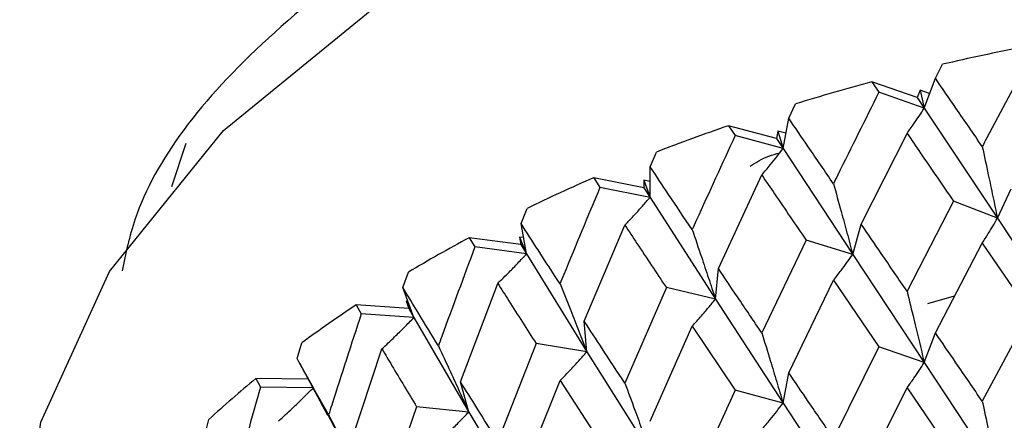
# Model space of a CAD drawing. Units: millimetres. Extents: x 3 to 5997, y 5 to 5995.
# Drawn here: x 4738 to 4746, y 534 to 537 of the extents above; entities that cross this region are included whole.
import ezdxf

# ---------------------------------------------------------------- set-up
doc = ezdxf.new("R2010")
doc.units = ezdxf.units.MM

msp = doc.modelspace()

# ---------------------------------------------------------------- linework, layer by layer
at = {"color": 7, "linetype": 'Continuous', "lineweight": 25}
for p, q in [((4744.9958, 536.3604), (4745.0498, 536.4644)), ((4744.9124, 536.1366), (4744.9958, 536.3604)), ((4744.5198, 536.332), (4744.5727, 536.2547)), ((4744.8605, 536.2149), (4744.5198, 536.332)), ((4744.9124, 536.1366), (4744.5727, 536.2547)), ((4744.8806, 536.2703), (4744.8605, 536.2149)), ((4744.8605, 536.2149), (4744.9124, 536.1366)), ((4744.8806, 536.2703), (4744.9124, 536.1366)), ((4744.9528, 536.2449), (4744.8806, 536.2703)), ((4743.8977, 536.0614), (4743.949, 536.1686)), ((4744.9124, 536.1366), (4745.4601, 535.3122)), ((4743.8552, 535.8337), (4743.8977, 536.0614)), ((4743.4459, 536.005), (4743.496, 535.9308)), ((4743.8059, 535.909), (4743.4459, 536.005)), ((4743.8552, 535.8337), (4743.496, 535.9308)), ((4743.8159, 535.9653), (4743.8059, 535.909)), ((4743.8159, 535.9653), (4743.8552, 535.8337)), ((4743.8766, 535.9487), (4743.8159, 535.9653)), ((4744.44, 535.2678), (4744.7834, 535.9476)), ((4739.2766, 535.5501), (4739.3855, 535.8731)), ((4743.8059, 535.909), (4743.8552, 535.8337)), ((4742.8596, 535.6977), (4742.9079, 535.8079)), ((4743.8552, 535.8337), (4744.3769, 535.0418)), ((4742.8586, 535.4688), (4742.8596, 535.6977)), ((4743.3704, 534.936), (4743.6957, 535.6361)), ((4742.4371, 535.6149), (4742.4838, 535.5436)), ((4742.8125, 535.5411), (4742.4371, 535.6149)), ((4742.8586, 535.4688), (4742.4838, 535.5436)), ((4742.8123, 535.5978), (4742.8586, 535.4688)), ((4742.8123, 535.5978), (4742.8125, 535.5411)), ((4742.8592, 535.5883), (4742.8123, 535.5978)), ((4742.8125, 535.5411), (4742.8586, 535.4688)), ((4742.8586, 535.4688), (4743.3486, 534.7074)), ((4745.4601, 535.3122), (4745.5637, 535.5332)), ((4745.1316, 535.4405), (4744.7834, 534.7661)), ((4745.4601, 535.3122), (4745.1316, 535.4405)), ((4741.8932, 535.2734), (4741.9377, 535.3865)), ((4741.9336, 535.0457), (4741.8932, 535.2734)), ((4742.3668, 534.5415), (4742.6704, 535.2606)), ((4744.3769, 535.0418), (4744.44, 535.2678)), ((4745.4601, 535.3122), (4746.0186, 534.4694)), ((4741.5045, 535.166), (4741.5473, 535.0975)), ((4741.8912, 535.1154), (4741.5045, 535.166)), ((4741.8807, 535.1717), (4741.9336, 535.0457)), ((4741.8807, 535.1717), (4741.8912, 535.1154)), ((4741.912, 535.1674), (4741.8807, 535.1717)), ((4741.8912, 535.1154), (4741.9336, 535.0457)), ((4744.027, 535.1495), (4743.6957, 534.4546)), ((4744.3769, 535.0418), (4744.027, 535.1495)), ((4744.9958, 534.4558), (4745.3469, 535.1265)), ((4745.3469, 535.1265), (4745.7022, 534.6074)), ((4741.9336, 535.0457), (4741.5473, 535.0975)), ((4741.9336, 535.0457), (4742.3865, 534.3129)), ((4744.3769, 535.0418), (4744.9124, 534.232)), ((4741.0088, 534.7932), (4741.0492, 534.9087)), ((4743.3486, 534.7074), (4743.3704, 534.936)), ((4741.4401, 534.0886), (4741.7187, 534.8253)), ((4743.8977, 534.1568), (4744.2325, 534.8483)), ((4744.2325, 534.8483), (4744.5727, 534.3502)), ((4741.0902, 534.5691), (4741.0088, 534.7932)), ((4742.9811, 534.7934), (4742.6704, 534.0791)), ((4743.3486, 534.7074), (4742.9811, 534.7934)), ((4744.9389, 534.6747), (4745.1398, 534.731)), ((4740.6582, 534.6634), (4740.6967, 534.5973)), ((4741.052, 534.6363), (4740.6582, 534.6634)), ((4741.0314, 534.6917), (4741.0902, 534.5691)), ((4741.0314, 534.6917), (4741.052, 534.6363)), ((4741.0461, 534.6906), (4741.0314, 534.6917)), ((4743.3486, 534.7074), (4743.8552, 533.9292)), ((4741.0902, 534.5691), (4740.6967, 534.5973)), ((4741.052, 534.6363), (4741.0902, 534.5691)), ((4745.7022, 534.6074), (4745.3469, 533.9432)), ((4741.0902, 534.5691), (4741.5011, 533.8624)), ((4742.3865, 534.3129), (4742.3668, 534.5415)), ((4742.8596, 533.7932), (4743.1745, 534.5043)), ((4743.1745, 534.5043), (4743.496, 534.0262)), ((4744.9124, 534.232), (4744.9958, 534.4558)), ((4740.2162, 534.2621), (4740.252, 534.38)), ((4742.0054, 534.3762), (4741.7187, 533.6438)), ((4742.3865, 534.3129), (4742.0054, 534.3762)), ((4740.6005, 533.5823), (4740.851, 534.335)), ((4742.3865, 534.3129), (4742.8586, 533.5642)), ((4744.5727, 534.3502), (4744.2325, 533.665)), ((4744.9124, 534.232), (4744.5727, 534.3502)), ((4740.2361, 534.2261), (4740.4447, 533.8401)), ((4744.9124, 534.232), (4745.4601, 533.4057)), ((4743.8552, 533.9292), (4743.8977, 534.1568)), ((4739.9076, 534.1124), (4739.9413, 534.0485)), ((4740.2992, 534.1093), (4739.9076, 534.1124)), ((4741.5011, 533.8624), (4741.4401, 534.0886)), ((4741.8932, 533.3689), (4742.1847, 534.0983)), ((4742.1847, 534.0983), (4742.4838, 533.639)), ((4740.3344, 534.0443), (4739.9413, 534.0485)), ((4743.496, 534.0262), (4743.1745, 533.321)), ((4743.8552, 533.9292), (4743.496, 534.0262)), ((4744.44, 533.3612), (4744.7834, 534.0422)), ((4744.7834, 534.0422), (4745.1316, 533.5339)), ((4743.8552, 533.9292), (4744.3769, 533.1352)), ((4740.4331, 533.8655), (4740.7021, 533.361)), ((4741.1106, 533.9024), (4740.851, 533.1535)), ((4741.5011, 533.8624), (4741.1106, 533.9024)), ((4741.5011, 533.8624), (4741.9336, 533.1411)), ((4739.5242, 533.6862), (4739.5549, 533.8061))]:
    msp.add_line(p, q, dxfattribs=at)
at = {"color": 7, "linetype": 'Continuous', "lineweight": 25, "flags": 128}
msp.add_lwpolyline([(4738.1384, 532.7035), (4738.2963, 533.7877), (4738.8099, 534.9136), (4739.6635, 535.9685), (4740.8296, 536.9185), (4742.2709, 537.733), (4743.9409, 538.3858), (4745.786, 538.856), (4747.7469, 539.1285), (4749.7606, 539.1944), (4751.7623, 539.0517), (4753.6876, 538.705), (4755.4748, 538.1654), (4757.0664, 537.4503), (4758.4112, 536.5825), (4759.466, 535.5901), (4760.1969, 534.5049), (4760.5804, 533.3619), (4760.6384, 532.7035)], dxfattribs=at)
at = {"color": 7, "linetype": 'Continuous', "lineweight": 25}
for centre, radius, start, end in [((4749.0617, 519.2229), 17.7021, 101.12206, 103.09904), ((4748.7098, 520.626), 16.2553, 104.9375, 107.03012), ((4748.2003, 522.1893), 14.6108, 108.98998, 111.23683), ((4747.537, 523.8047), 12.8643, 113.35569, 115.80158), ((4746.7418, 525.3668), 11.111, 118.12322, 120.8201), ((4745.8531, 526.7834), 9.4383, 123.39496, 126.40177), ((4744.9221, 527.9829), 7.9194, 129.286, 132.66598)]:
    msp.add_arc(centre, radius, start, end, dxfattribs=at)
for points, knots in [([(4748.8041, 540.6337), (4747.6609, 540.3365), (4745.3718, 539.7414), (4743.1428, 538.7094), (4741.3048, 537.6886), (4739.8408, 536.6509), (4739.0513, 535.614), (4738.9319, 535.0479), (4738.9046, 534.9188)], [0, 0, 0, 0, 0.227829, 0.456166, 0.499891, 0.717984, 0.93569, 1, 1, 1, 1]), ([(4745.7022, 536.5119), (4745.5948, 536.3128), (4745.476, 536.0925), (4745.3582, 535.8705), (4745.3469, 535.8493)], [0, 0, 0, 0, 0.90423, 1, 1, 1, 1]), ([(4745.3469, 535.8493), (4745.2811, 535.945), (4745.1634, 536.1162), (4745.0471, 536.2857), (4744.9958, 536.3604)], [0, 0, 0, 0, 0.559692, 1, 1, 1, 1]), ([(4744.5727, 536.2547), (4744.4697, 536.0492), (4744.3559, 535.8218), (4744.2432, 535.5929), (4744.2325, 535.571)], [0, 0, 0, 0, 0.90423, 1, 1, 1, 1]), ([(4744.7834, 535.9476), (4744.8006, 535.9715), (4744.8311, 536.0138), (4744.874, 536.0771), (4744.8996, 536.1167), (4744.9124, 536.1366)], [0, 0, 0, 0, 0.393157, 0.696562, 1, 1, 1, 1]), ([(4744.2325, 535.571), (4744.1696, 535.6629), (4744.0572, 535.827), (4743.9464, 535.9897), (4743.8977, 536.0614)], [0, 0, 0, 0, 0.5596918, 1, 1, 1, 1]), ([(4743.496, 535.9308), (4743.3986, 535.7191), (4743.2909, 535.4851), (4743.1847, 535.2496), (4743.1745, 535.227)], [0, 0, 0, 0, 0.90423, 1, 1, 1, 1]), ([(4744.7834, 535.9476), (4744.8171, 535.8985), (4744.9326, 535.7304), (4745.0491, 535.5606), (4745.1316, 535.4405)], [0, 0, 0, 0, 0.2923494, 1, 1, 1, 1]), ([(4745.3469, 535.8493), (4745.362, 535.7789), (4745.3887, 535.6543), (4745.4264, 535.4753), (4745.4489, 535.3666), (4745.4601, 535.3122)], [0, 0, 0, 0, 0.3931411, 0.6965542, 1, 1, 1, 1]), ([(4743.6082, 535.7022), (4743.6517, 535.73), (4743.7166, 535.7715), (4743.8025, 535.7946), (4743.8309, 535.8022)], [0, 0, 0, 0, 0.669974, 1, 1, 1, 1]), ([(4743.6957, 535.6361), (4743.717, 535.6611), (4743.7547, 535.7055), (4743.8077, 535.7717), (4743.8394, 535.8131), (4743.8552, 535.8337)], [0, 0, 0, 0, 0.393157, 0.696562, 1, 1, 1, 1]), ([(4743.1745, 535.227), (4743.1153, 535.3152), (4743.0095, 535.4728), (4742.9054, 535.629), (4742.8596, 535.6977)], [0, 0, 0, 0, 0.5596918, 1, 1, 1, 1]), ([(4743.6957, 535.6361), (4743.7278, 535.5889), (4743.8374, 535.4277), (4743.9484, 535.2648), (4744.027, 535.1495)], [0, 0, 0, 0, 0.292349, 1, 1, 1, 1]), ([(4742.4838, 535.5436), (4742.393, 535.3263), (4742.2927, 535.086), (4742.1941, 534.8442), (4742.1847, 534.8211)], [0, 0, 0, 0, 0.90423, 1, 1, 1, 1]), ([(4744.2325, 535.571), (4744.2517, 535.5017), (4744.2859, 535.379), (4744.3339, 535.2025), (4744.3626, 535.0953), (4744.3769, 535.0418)], [0, 0, 0, 0, 0.393141, 0.696554, 1, 1, 1, 1]), ([(4742.6704, 535.2606), (4742.6955, 535.287), (4742.74, 535.3339), (4742.8026, 535.4036), (4742.8399, 535.4471), (4742.8586, 535.4688)], [0, 0, 0, 0, 0.393157, 0.696562, 1, 1, 1, 1]), ([(4742.1847, 534.8211), (4742.1297, 534.9058), (4742.0316, 535.0572), (4741.9355, 535.2073), (4741.8932, 535.2734)], [0, 0, 0, 0, 0.559692, 1, 1, 1, 1]), ([(4742.6704, 535.2606), (4742.7004, 535.2153), (4742.8031, 535.0605), (4742.9073, 534.9041), (4742.9811, 534.7934)], [0, 0, 0, 0, 0.292349, 1, 1, 1, 1]), ([(4744.7834, 534.7661), (4744.7189, 534.8603), (4744.6039, 535.0283), (4744.49, 535.1946), (4744.44, 535.2678)], [0, 0, 0, 0, 0.560208, 1, 1, 1, 1]), ([(4745.3469, 535.1265), (4745.362, 535.15), (4745.3887, 535.1916), (4745.4264, 535.2538), (4745.4489, 535.2927), (4745.4601, 535.3122)], [0, 0, 0, 0, 0.392857, 0.696413, 1, 1, 1, 1]), ([(4743.1745, 535.227), (4743.1978, 535.159), (4743.2389, 535.0385), (4743.2968, 534.8653), (4743.3314, 534.76), (4743.3486, 534.7074)], [0, 0, 0, 0, 0.393141, 0.696554, 1, 1, 1, 1]), ([(4741.5473, 535.0975), (4741.4642, 534.8749), (4741.3722, 534.6288), (4741.2824, 534.3813), (4741.2738, 534.3576)], [0, 0, 0, 0, 0.9042299, 1, 1, 1, 1]), ([(4741.7187, 534.8253), (4741.7474, 534.8534), (4741.7982, 534.9032), (4741.8696, 534.9769), (4741.9123, 535.0228), (4741.9336, 535.0457)], [0, 0, 0, 0, 0.393157, 0.696562, 1, 1, 1, 1]), ([(4744.2325, 534.8483), (4744.2517, 534.8728), (4744.2858, 534.9162), (4744.3339, 534.981), (4744.3626, 535.0215), (4744.3769, 535.0418)], [0, 0, 0, 0, 0.392857, 0.696413, 1, 1, 1, 1]), ([(4743.6957, 534.4546), (4743.6346, 534.5449), (4743.5254, 534.7062), (4743.4178, 534.8658), (4743.3704, 534.936)], [0, 0, 0, 0, 0.560208, 1, 1, 1, 1]), ([(4741.7187, 534.8253), (4741.7463, 534.7818), (4741.8408, 534.6329), (4741.9372, 534.4826), (4742.0054, 534.3762)], [0, 0, 0, 0, 0.292349, 1, 1, 1, 1]), ([(4742.1847, 534.8211), (4742.2116, 534.7546), (4742.2593, 534.6368), (4742.3264, 534.4673), (4742.3665, 534.3643), (4742.3865, 534.3129)], [0, 0, 0, 0, 0.393141, 0.696554, 1, 1, 1, 1]), ([(4741.2738, 534.3576), (4741.2237, 534.4392), (4741.1343, 534.5849), (4741.0472, 534.7295), (4741.0088, 534.7932)], [0, 0, 0, 0, 0.5596918, 1, 1, 1, 1]), ([(4744.7834, 534.7661), (4744.8005, 534.6963), (4744.831, 534.5724), (4744.8739, 534.3943), (4744.8996, 534.2861), (4744.9124, 534.232)], [0, 0, 0, 0, 0.392609, 0.696289, 1, 1, 1, 1]), ([(4743.1745, 534.5043), (4743.1977, 534.5301), (4743.2388, 534.5758), (4743.2968, 534.6438), (4743.3313, 534.6862), (4743.3486, 534.7074)], [0, 0, 0, 0, 0.392857, 0.696413, 1, 1, 1, 1]), ([(4740.6967, 534.5973), (4740.6221, 534.3699), (4740.5396, 534.1185), (4740.4594, 533.866), (4740.4517, 533.8418)], [0, 0, 0, 0, 0.90423, 1, 1, 1, 1]), ([(4740.851, 534.335), (4740.883, 534.3649), (4740.9395, 534.4179), (4741.0191, 534.4962), (4741.0665, 534.5448), (4741.0902, 534.5691)], [0, 0, 0, 0, 0.393157, 0.696562, 1, 1, 1, 1]), ([(4742.6704, 534.0791), (4742.6132, 534.1659), (4742.5112, 534.3207), (4742.4109, 534.4741), (4742.3668, 534.5415)], [0, 0, 0, 0, 0.560208, 1, 1, 1, 1]), ([(4743.6957, 534.4546), (4743.7169, 534.3859), (4743.7546, 534.2641), (4743.8077, 534.0889), (4743.8393, 533.9824), (4743.8552, 533.9292)], [0, 0, 0, 0, 0.392609, 0.696289, 1, 1, 1, 1]), ([(4745.3469, 533.9432), (4745.2811, 534.0393), (4745.1635, 534.211), (4745.0471, 534.381), (4744.9958, 534.4558)], [0, 0, 0, 0, 0.559938, 1, 1, 1, 1]), ([(4740.851, 534.335), (4740.876, 534.293), (4740.9613, 534.1496), (4741.0488, 534.0049), (4741.1106, 533.9024)], [0, 0, 0, 0, 0.292349, 1, 1, 1, 1]), ([(4741.2738, 534.3576), (4741.3041, 534.2929), (4741.3578, 534.1782), (4741.4334, 534.013), (4741.4786, 533.9126), (4741.5011, 533.8624)], [0, 0, 0, 0, 0.393141, 0.696554, 1, 1, 1, 1]), ([(4742.1847, 534.0983), (4742.2116, 534.1256), (4742.2592, 534.174), (4742.3264, 534.2458), (4742.3665, 534.2905), (4742.3865, 534.3129)], [0, 0, 0, 0, 0.392857, 0.696413, 1, 1, 1, 1]), ([(4740.4517, 533.8418), (4740.4071, 533.9205), (4740.3274, 534.0611), (4740.2502, 534.2007), (4740.2162, 534.2621)], [0, 0, 0, 0, 0.559692, 1, 1, 1, 1]), ([(4744.7834, 534.0422), (4744.8005, 534.0662), (4744.831, 534.1088), (4744.8739, 534.1723), (4744.8996, 534.2121), (4744.9124, 534.232)], [0, 0, 0, 0, 0.39259, 0.696279, 1, 1, 1, 1]), ([(4744.2325, 533.665), (4744.1696, 533.7572), (4744.0573, 533.9219), (4743.9464, 534.085), (4743.8977, 534.1568)], [0, 0, 0, 0, 0.5599383, 1, 1, 1, 1]), ([(4741.7187, 533.6438), (4741.6661, 533.7273), (4741.5723, 533.8762), (4741.4805, 534.0237), (4741.4401, 534.0886)], [0, 0, 0, 0, 0.560208, 1, 1, 1, 1]), ([(4742.6704, 534.0791), (4742.6955, 534.0118), (4742.7399, 533.8925), (4742.8025, 533.7208), (4742.8399, 533.6164), (4742.8586, 533.5642)], [0, 0, 0, 0, 0.392609, 0.696289, 1, 1, 1, 1]), ([(4739.9413, 534.0485), (4739.8761, 533.8169), (4739.8039, 533.5608), (4739.7343, 533.3037), (4739.7276, 533.2791)], [0, 0, 0, 0, 0.90423, 1, 1, 1, 1]), ([(4740.0769, 533.795), (4740.1117, 533.8269), (4740.1734, 533.8835), (4740.2602, 533.9668), (4740.3119, 534.0184), (4740.3378, 534.0442)], [0, 0, 0, 0, 0.393157, 0.696562, 1, 1, 1, 1]), ([(4743.6957, 533.7307), (4743.7169, 533.7558), (4743.7546, 533.8004), (4743.8077, 533.8669), (4743.8393, 533.9084), (4743.8552, 533.9292)], [0, 0, 0, 0, 0.39259, 0.696279, 1, 1, 1, 1]), ([(4745.3469, 533.9432), (4745.362, 533.8729), (4745.3887, 533.7482), (4745.4264, 533.569), (4745.4489, 533.4601), (4745.4601, 533.4057)], [0, 0, 0, 0, 0.392777, 0.696373, 1, 1, 1, 1]), ([(4741.2738, 533.6349), (4741.3041, 533.6639), (4741.3577, 533.7154), (4741.4334, 533.7915), (4741.4785, 533.8388), (4741.5011, 533.8624)], [0, 0, 0, 0, 0.392857, 0.696413, 1, 1, 1, 1]), ([(4740.4517, 533.8418), (4740.4851, 533.7789), (4740.5443, 533.6676), (4740.6276, 533.5073), (4740.6773, 533.4097), (4740.7021, 533.361)], [0, 0, 0, 0, 0.393141, 0.696554, 1, 1, 1, 1])]:
    msp.add_open_spline(points, degree=3, knots=knots, dxfattribs=at)

doc.saveas('drawing.dxf')
